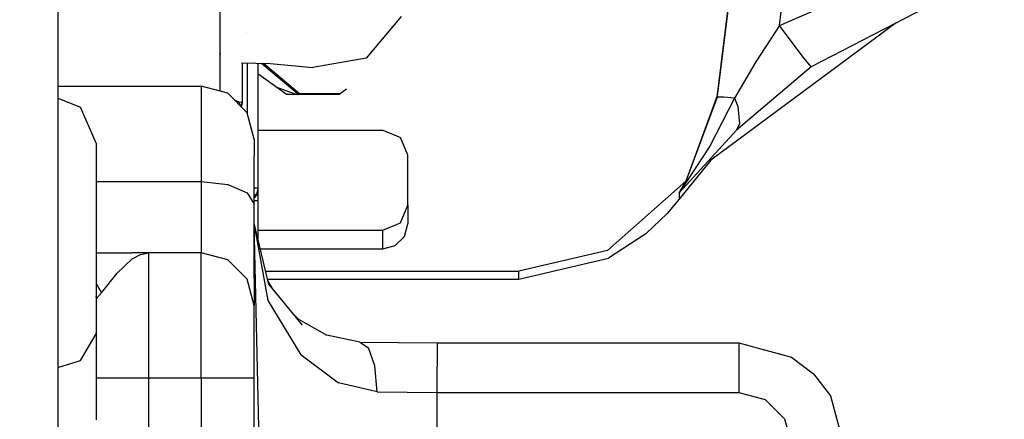
# Model space of a CAD drawing. Units: millimetres. Extents: x -1703 to 8358, y -1452 to 8459.
# Drawn here: x -395 to -277, y 1892 to 1940 of the extents above; entities that cross this region are included whole.
import ezdxf

# ---------------------------------------------------------------- set-up
doc = ezdxf.new("R2010")
doc.units = ezdxf.units.MM
doc.layers.add('1', color=7, linetype='CONTINUOUS', true_color=0xffffff)
doc.layers.add('HIDDEN_LINE', color=7, linetype='CONTINUOUS', true_color=0xffffff)
doc.styles.add('blockfont', font='simplex.shx')
doc.dimstyles.get("Standard").update_dxf_attribs({"dimtxt": 0.18, "dimasz": 0.18, "dimexe": 0.18, "dimexo": 0.0625, "dimgap": 0.09, "dimtad": 0, "dimtih": 1, "dimtoh": 1, "dimdec": 4, "dimzin": 0, "dimdsep": 46, "dimtxsty": 'Standard', "dimcen": 0.09, "dimadec": 0, "dimazin": 0, "dimtfac": 1, "dimtdec": 4, "dimtofl": 0, "dimtmove": 0, "dimatfit": 3, "dimfxl": 1, "dimtolj": 1, "dimtzin": 0, "dimarcsym": 0})

# ---------------------------------------------------------------- blocks, each defined once
blk = doc.blocks.new('DimnDraft3D1')
at = {"layer": 'HIDDEN_LINE', "color": 18, "linetype": 'CONTINUOUS'}
for p, q in [((96.875, 8458.834775), (3.125, 8458.834775)), ((3.125, 8458.834775), (3.125, 8433.834775)), ((96.875, 8433.834775), (96.875, 8458.834775)), ((-433.387488, 8251.654227), (-433.387488, 8360.916025)), ((433.387488, 8251.654227), (433.387488, 8360.916025)), ((-433.387488, 8357.741025), (-98.4625, 8357.741025)), ((433.387488, 8357.741025), (98.4625, 8357.741025)), ((3.125, 8281.647275), (3.125, 8256.647275)), ((96.875, 8256.647275), (96.875, 8281.647275)), ((3.125, 8256.647275), (96.875, 8256.647275))]:
    blk.add_line(p, q, dxfattribs=at)
for points in [[(-433.387488, 8357.741025), (-383.387537, 8371.138485), (-383.387439, 8344.343565), (-433.387488, 8357.741025)], [(433.387488, 8357.741025), (383.387537, 8344.343565), (383.387439, 8371.138485), (433.387488, 8357.741025)]]:
    blk.add_solid(points, dxfattribs=at)
at = {"layer": 'HIDDEN_LINE', "color": 18, "linetype": 'CONTINUOUS', "char_height": 50, "attachment_point": 8, "rotation": 90, "line_spacing_factor": 0.903614, "style": 'blockfont'}
for s, insert in [('\\W01.000;34.1 ', (-30.729167, 8357.741025)), ('\\W01.000;867 ', (91.145833, 8357.741025))]:
    blk.add_mtext(s, dxfattribs=dict(at, insert=insert))

msp = doc.modelspace()

# ---------------------------------------------------------------- linework, layer by layer
at = {"layer": '1', "color": 18, "linetype": 'CONTINUOUS'}
for p, q in [((-390.450001, 2311.485261, 1249.242559), (-390.450001, 1911.901126, 1249.242559)), ((-370.979995, 2092.405766, 1000), (-370.979995, 1931.402237, 1000)), ((-311.21248, 1930.690974, 755.591154), (-307.96805, 1957.205027, 756.343067)), ((-311.21248, 1930.690974, 755.591154), (-307.96805, 1957.205027, 756.343067)), ((-307.96805, 1957.205027, 756.343067), (-311.21248, 1930.827111, 757.898927)), ((-307.96805, 1957.205027, 756.343067), (-311.21248, 1930.827111, 757.898927)), ((-303.736389, 1939.277142, 749.500155), (-301.615715, 1956.607789, 749.991655)), ((-303.736389, 1939.277142, 749.500155), (-301.615715, 1956.607789, 749.991655)), ((-303.736389, 1939.277142, 749.500155), (-270.097166, 1953.993291, 749.917746)), ((-303.736389, 1939.277142, 749.500155), (-270.097166, 1953.993291, 749.917746)), ((-278.533041, 1945.404738, 743.801653), (-299.939305, 1934.315652, 743.406117)), ((-349.18943, 1940.358609, 846.808434), (-353.377521, 1935.370177, 846.973598)), ((-349.18943, 1940.358609, 846.808434), (-353.377521, 1935.370177, 846.973598)), ((-289.710595, 1939.61443, 740.768801), (-311.986923, 1923.127383, 741.548121)), ((-303.736389, 1939.277142, 749.500155), (-306.594312, 1934.922665, 749.808013)), ((-303.736389, 1939.277142, 749.500155), (-306.594312, 1934.922665, 749.808013)), ((-301.246583, 1935.957402, 747.846425), (-303.736389, 1939.277142, 749.500155)), ((-301.246583, 1935.957402, 747.846425), (-303.736389, 1939.277142, 749.500155)), ((-367.664009, 1938.448567, 858.002285), (-367.664009, 1938.448567, 858.002285)), ((-367.664009, 1938.448567, 858.002285), (-367.664009, 1938.448567, 858.002285)), ((-304.162532, 1938.627849, 737.00388), (-304.162532, 1938.627849, 737.00388)), ((-370.843709, 1935.835809, 870.973289), (-370.979995, 1935.832144, 871.109706)), ((-370.843709, 1935.835809, 870.973289), (-370.979995, 1935.832144, 871.109706)), ((-368.300021, 1935.520749, 863.354621), (-368.300021, 1935.520749, 863.354621)), ((-366.394013, 1935.625827, 856.825598), (-366.394013, 1935.625827, 856.825598)), ((-353.377521, 1935.370177, 846.973598), (-359.793991, 1934.239358, 847.01103)), ((-353.377521, 1935.370177, 846.973598), (-359.793991, 1934.239358, 847.01103)), ((-300.846547, 1935.435981, 747.155905), (-301.246583, 1935.957402, 747.846425)), ((-300.846547, 1935.435981, 747.155905), (-301.246583, 1935.957402, 747.846425)), ((-299.939305, 1934.315652, 743.406117), (-300.846547, 1935.435981, 747.155905)), ((-299.939305, 1934.315652, 743.406117), (-300.846547, 1935.435981, 747.155905)), ((-368.353988, 1934.789509, 863.630775), (-364.908934, 1934.719056, 861.503422)), ((-368.300021, 1934.788405, 863.378868), (-368.300021, 1930.044144, 863.535941)), ((-367.664009, 1928.685591, 858.327399), (-367.664009, 1934.775398, 858.124604)), ((-367.664009, 1928.685591, 858.327399), (-367.664009, 1934.775398, 858.124604)), ((-366.394013, 1934.749426, 856.854783), (-366.394013, 1919.721097, 857.355237)), ((-365.924087, 1934.739816, 739.06897), (-361.48867, 1931.019992, 739.192121)), ((-365.924087, 1934.739816, 739.06897), (-361.48867, 1931.019992, 739.192121)), ((-361.397743, 1931.099385, 739.189506), (-365.733831, 1934.735925, 739.069113)), ((-361.397743, 1931.099385, 739.189506), (-365.733831, 1934.735925, 739.069113)), ((-364.908934, 1934.719056, 861.503422), (-359.793991, 1934.239358, 847.01103)), ((-306.594312, 1934.922665, 749.808013), (-309.155047, 1930.571049, 750.938237)), ((-306.594312, 1934.922665, 749.808013), (-309.155047, 1930.571049, 750.938237)), ((-299.939305, 1934.315652, 743.406117), (-308.900356, 1926.736563, 746.504426)), ((-299.939305, 1934.315652, 743.406117), (-308.900356, 1926.736563, 746.504426)), ((-362.978429, 1931.019992, 757.887185), (-366.394013, 1933.497287, 757.741063)), ((-390.450001, 1931.997031, 1080.61111), (-373.19997, 1931.997031, 1080.61111)), ((-390.450001, 1931.997031, 1080.61111), (-373.19997, 1931.997031, 1080.61111)), ((-373.866203, 1931.997031, 1041.971936), (-373.19997, 1932.00013, 1042.01293)), ((-373.866203, 1931.997031, 1041.971936), (-373.19997, 1932.00013, 1042.01293)), ((-373.19997, 1932.00013, 1042.01293), (-373.19997, 1931.997031, 1042.023112)), ((-373.19997, 1932.00013, 1042.01293), (-373.19997, 1931.997031, 1042.023112)), ((-373.19997, 1932.00013, 1042.01293), (-373.178783, 1931.991354, 1042.012924)), ((-373.19997, 1932.00013, 1042.01293), (-373.19997, 1931.997031, 1042.023112)), ((-373.19997, 1932.00013, 1042.01293), (-373.19997, 1931.997031, 1042.023112)), ((-373.19997, 1932.00013, 1042.01293), (-373.178783, 1931.991354, 1042.012924)), ((-370.024949, 1931.146353, 1080.62613), (-373.19997, 1931.997031, 1080.61111)), ((-373.19997, 1931.997031, 1080.61111), (-373.19997, 1928.996295, 1091.504097)), ((-373.19997, 1931.997031, 1080.61111), (-373.19997, 1928.996295, 1091.504097)), ((-370.024949, 1931.146353, 1080.62613), (-373.19997, 1931.997031, 1080.61111)), ((-373.19997, 1931.997031, 1080.61111), (-373.19997, 1928.996295, 1091.504097)), ((-373.19997, 1931.997031, 1080.61111), (-373.19997, 1928.996295, 1091.504097)), ((-364.232429, 1931.929508, 719.637218), (-361.73197, 1931.019992, 719.667331)), ((-364.232429, 1931.929508, 719.637218), (-361.73197, 1931.019992, 719.667331)), ((-362.853034, 1932.164235, 718.866991), (-362.853034, 1932.164235, 718.866991)), ((-390.450001, 1930.57858, 1165.097387), (-387.709826, 1929.484576, 1164.795041)), ((-390.450001, 1930.57858, 1165.097387), (-387.709826, 1929.484576, 1164.795041)), ((-367.700696, 1928.822488, 1080.6669), (-370.024949, 1931.146353, 1080.62613)), ((-367.700696, 1928.822488, 1080.6669), (-370.024949, 1931.146353, 1080.62613)), ((-356.621951, 1931.019992, 757.887244), (-362.978429, 1931.019992, 757.887185)), ((-356.512487, 1931.099385, 739.189506), (-361.397743, 1931.099385, 739.189506)), ((-356.512487, 1931.099385, 739.189506), (-361.397743, 1931.099385, 739.189506)), ((-359.848523, 1931.071228, 718.903173), (-359.848523, 1931.071228, 718.903173)), ((-355.748755, 1931.653313, 757.849898), (-356.621951, 1931.019992, 757.887244)), ((-311.21248, 1930.827111, 757.898927), (-314.970374, 1920.598954, 758.502245)), ((-311.21248, 1930.827111, 757.898927), (-314.970374, 1920.598954, 758.502245)), ((-311.21248, 1930.690974, 755.591154), (-314.970374, 1920.598954, 758.502245)), ((-309.155047, 1930.571049, 750.938237), (-312.117815, 1924.817532, 752.862751)), ((-309.155047, 1930.571049, 750.938237), (-312.117815, 1924.817532, 752.862751)), ((-311.21248, 1930.690974, 755.591154), (-311.21248, 1930.827111, 757.898927)), ((-311.21248, 1930.690974, 755.591154), (-311.21248, 1930.827111, 757.898927)), ((-310.420811, 1930.680007, 752.563059), (-311.21248, 1930.690974, 755.591154)), ((-310.420811, 1930.680007, 752.563059), (-311.21248, 1930.690974, 755.591154)), ((-309.155047, 1930.571049, 750.938237), (-310.420811, 1930.680007, 752.563059)), ((-309.155047, 1930.571049, 750.938237), (-310.420811, 1930.680007, 752.563059)), ((-309.155047, 1930.571049, 750.938237), (-308.735043, 1929.571837, 750.236869)), ((-309.155047, 1930.571049, 750.938237), (-308.735043, 1929.571837, 750.236869)), ((-385.849953, 1925.156802, 1163.598895), (-387.709826, 1929.484576, 1164.795041)), ((-385.849953, 1925.156802, 1163.598895), (-387.709826, 1929.484576, 1164.795041)), ((-369.237094, 1930.358629, 1042.011878), (-368.709832, 1930.140227, 1042.011738)), ((-369.237094, 1930.358629, 1042.011878), (-368.709832, 1930.140227, 1042.011738)), ((-368.491524, 1929.613184, 1042.011402), (-368.709832, 1930.140227, 1042.011738)), ((-368.491524, 1929.613184, 1042.011402), (-368.709832, 1930.140227, 1042.011738)), ((-368.300021, 1930.044144, 863.535941), (-368.692833, 1930.099188, 865.199047)), ((-368.300021, 1930.044144, 863.535941), (-368.692833, 1930.099188, 865.199047)), ((-368.300021, 1930.044144, 863.535941), (-368.482398, 1929.604059, 863.550514)), ((-368.300021, 1930.044144, 863.535941), (-368.482398, 1929.604059, 863.550514)), ((-368.300021, 1929.975241, 861.457109), (-368.417048, 1929.53872, 861.471549)), ((-368.300021, 1929.975241, 861.457109), (-368.300021, 1930.044144, 863.535941)), ((-340.488017, 1930.489553, 718.226125), (-340.488017, 1930.489553, 718.226125)), ((-308.735043, 1929.571837, 750.236869), (-308.530718, 1927.49998, 747.927129)), ((-308.735043, 1929.571837, 750.236869), (-308.530718, 1927.49998, 747.927129)), ((-373.19997, 1928.996295, 1091.504097), (-373.19997, 1920.571536, 1099.03264)), ((-373.19997, 1928.996295, 1091.504097), (-373.19997, 1920.571536, 1099.03264)), ((-373.19997, 1928.996295, 1091.504097), (-373.19997, 1920.571536, 1099.03264)), ((-373.19997, 1928.996295, 1091.504097), (-373.19997, 1920.571536, 1099.03264)), ((-366.849959, 1925.647944, 1080.72269), (-367.700696, 1928.822488, 1080.6669)), ((-366.849959, 1925.647944, 1080.72269), (-367.700696, 1928.822488, 1080.6669)), ((-308.530718, 1927.49998, 747.927129), (-308.900356, 1926.736563, 746.504426)), ((-308.530718, 1927.49998, 747.927129), (-308.900356, 1926.736563, 746.504426)), ((-366.394013, 1926.728696, 792.701006), (-351.40416, 1926.728696, 792.701006)), ((-351.40416, 1926.728696, 792.701006), (-349.283487, 1925.8506, 792.729735)), ((-348.404169, 1923.728436, 792.799234), (-349.283487, 1925.8506, 792.729735)), ((-346.263365, 1926.832938, 719.80593), (-346.263365, 1926.832938, 719.80593)), ((-346.263365, 1926.832938, 719.80593), (-346.263365, 1926.832938, 719.80593)), ((-308.900356, 1926.736563, 746.504426), (-315.799177, 1919.207066, 754.999757)), ((-308.900356, 1926.736563, 746.504426), (-315.799177, 1919.207066, 754.999757)), ((-385.849953, 1925.156802, 1163.598895), (-385.849953, 1919.733971, 1171.210051)), ((-385.849953, 1925.156802, 1163.598895), (-385.849953, 1919.733971, 1171.210051)), ((-366.849959, 1925.65009, 1042.008877), (-366.851588, 1925.654023, 1042.008879)), ((-366.849959, 1925.65009, 1042.008877), (-366.851588, 1925.654023, 1042.008879)), ((-366.849959, 1925.647944, 1042.015926), (-366.849959, 1925.65009, 1042.008877)), ((-366.849959, 1925.647944, 1042.015926), (-366.849959, 1925.65009, 1042.008877)), ((-366.849959, 1925.647944, 1080.72269), (-366.849959, 1923.599929, 1088.157058)), ((-366.849959, 1925.647944, 1080.72269), (-366.849959, 1923.599929, 1088.157058)), ((-312.117815, 1924.817532, 752.862751), (-315.799177, 1919.207066, 754.999757)), ((-312.117815, 1924.817532, 752.862751), (-315.799177, 1919.207066, 754.999757)), ((-366.849959, 1917.849988, 1093.295336), (-366.849959, 1923.599929, 1088.157058)), ((-366.849959, 1917.849988, 1093.295336), (-366.849959, 1923.599929, 1088.157058)), ((-348.404169, 1917.728156, 792.995751), (-348.404169, 1923.728436, 792.799234)), ((-311.986923, 1923.127383, 741.548121), (-315.799296, 1918.434113, 741.901338)), ((-385.849953, 1920.571536, 1099.03264), (-373.19997, 1920.571536, 1099.03264)), ((-385.849953, 1920.571536, 1099.03264), (-373.19997, 1920.571536, 1099.03264)), ((-385.849953, 1920.571536, 1099.03264), (-373.19997, 1920.571536, 1099.03264)), ((-385.849953, 1920.571536, 1099.03264), (-373.19997, 1920.571536, 1099.03264)), ((-373.19997, 1920.571536, 1099.03264), (-373.19997, 1914.322823, 1104.567409)), ((-373.19997, 1920.571536, 1099.03264), (-373.19997, 1914.322823, 1104.567409)), ((-373.19997, 1920.571536, 1099.03264), (-370.024949, 1920.206755, 1098.263979)), ((-373.19997, 1920.571536, 1099.03264), (-370.024949, 1920.206755, 1098.263979)), ((-373.19997, 1920.571536, 1099.03264), (-373.19997, 1914.322823, 1104.567409)), ((-373.19997, 1920.571536, 1099.03264), (-373.19997, 1914.322823, 1104.567409)), ((-373.19997, 1920.571536, 1099.03264), (-370.024949, 1920.206755, 1098.263979)), ((-373.19997, 1920.571536, 1099.03264), (-370.024949, 1920.206755, 1098.263979)), ((-370.024949, 1920.206755, 1098.263979), (-367.700696, 1919.210643, 1096.163988)), ((-370.024949, 1920.206755, 1098.263979), (-367.700696, 1919.210643, 1096.163988)), ((-370.024949, 1920.206755, 1098.263979), (-367.700696, 1919.210643, 1096.163988)), ((-370.024949, 1920.206755, 1098.263979), (-367.700696, 1919.210643, 1096.163988)), ((-314.970374, 1920.598954, 758.502245), (-324.406147, 1912.265509, 758.993685)), ((-314.970374, 1920.598954, 758.502245), (-324.406147, 1912.265509, 758.993685)), ((-315.799177, 1919.207066, 754.999757), (-314.970374, 1920.598954, 758.502245)), ((-315.191619, 1920.728235, 755.078094), (-315.191619, 1920.728235, 755.078094)), ((-385.849953, 1919.733971, 1171.210051), (-385.849953, 1910.686225, 1173.549175)), ((-385.849953, 1919.733971, 1171.210051), (-385.849953, 1910.686225, 1173.549175)), ((-367.700696, 1919.210643, 1096.163988), (-366.849959, 1917.849988, 1093.295336)), ((-367.700696, 1919.210643, 1096.163988), (-366.849959, 1917.849988, 1093.295336)), ((-367.700696, 1919.210643, 1096.163988), (-366.849959, 1917.849988, 1093.295336)), ((-367.700696, 1919.210643, 1096.163988), (-366.849959, 1917.849988, 1093.295336)), ((-366.564155, 1919.742316, 857.989907), (-366.849959, 1919.751844, 858.275528)), ((-366.564155, 1919.742316, 857.989907), (-366.849959, 1919.751844, 858.275528)), ((-366.564155, 1919.086426, 857.376397), (-366.849959, 1918.800879, 857.385888)), ((-366.564155, 1919.086426, 857.376397), (-366.849959, 1918.800879, 857.385888)), ((-366.564155, 1918.898076, 851.715326), (-366.849959, 1918.612381, 851.724818)), ((-366.394013, 1919.721097, 857.355237), (-366.564155, 1919.742316, 857.989907)), ((-366.394013, 1919.721097, 857.355237), (-366.564155, 1919.742316, 857.989907)), ((-366.394013, 1919.721097, 857.355237), (-366.564155, 1919.086426, 857.376397)), ((-366.394013, 1919.721097, 857.355237), (-366.564155, 1919.086426, 857.376397)), ((-366.394013, 1919.532508, 851.694167), (-366.564155, 1918.898076, 851.715326)), ((-366.394013, 1919.721097, 857.355237), (-366.394013, 1919.532508, 851.694167)), ((-366.394013, 1919.721097, 850.41719), (-366.394013, 1918.220967, 850.467145)), ((-315.799177, 1919.207066, 754.999757), (-315.799296, 1918.434113, 741.901338)), ((-315.799177, 1919.207066, 754.999757), (-315.799296, 1918.434113, 741.901338)), ((-366.394013, 1918.220967, 850.467145), (-366.849959, 1918.220967, 850.467145)), ((-366.394013, 1918.220967, 850.467145), (-366.849959, 1918.220967, 850.467145)), ((-366.849959, 1908.956021, 1101.173162), (-366.849959, 1917.849988, 1093.295336)), ((-366.849959, 1908.956021, 1101.173162), (-366.849959, 1917.849988, 1093.295336)), ((-366.394013, 1918.220967, 850.467145), (-366.394013, 1913.663618, 850.435409)), ((-349.283487, 1915.605992, 793.06525), (-348.404169, 1917.728156, 792.995751)), ((-349.283487, 1915.605992, 793.06525), (-348.404169, 1917.728156, 792.995751)), ((-348.404169, 1917.728156, 792.995751), (-348.404169, 1915.457219, 759.476542)), ((-315.799296, 1918.434113, 741.901338), (-317.214519, 1916.716546, 742.046952)), ((-317.214519, 1916.716546, 742.046952), (-319.793671, 1914.261073, 742.247283)), ((-366.849491, 1915.562639, 1061.934781), (-366.849959, 1915.582865, 1061.935902)), ((-366.849491, 1915.562639, 1061.934781), (-366.849959, 1915.582865, 1061.935902)), ((-365.177423, 1843.255252, 1057.929993), (-366.849959, 1915.560454, 1061.917067)), ((-365.177423, 1906.283826, 1054.075003), (-366.849959, 1915.560454, 1061.917067)), ((-365.177423, 1906.283826, 1054.075003), (-366.849959, 1915.560454, 1061.917067)), ((-365.177423, 1843.255252, 1057.929993), (-366.849959, 1915.560454, 1061.917067)), ((-365.177423, 1906.283826, 1054.075003), (-366.849959, 1915.560454, 1061.917067)), ((-365.177423, 1906.283826, 1054.075003), (-366.849959, 1915.560454, 1061.917067)), ((-365.087718, 1908.210009, 1052.381873), (-366.849556, 1915.565448, 1061.908571)), ((-365.087718, 1908.210009, 1052.381873), (-366.849556, 1915.565448, 1061.908571)), ((-365.177423, 1843.255252, 1057.929993), (-366.84938, 1915.557851, 1061.934516)), ((-365.177423, 1843.255252, 1057.929993), (-366.84938, 1915.557851, 1061.934516)), ((-351.40416, 1914.727896, 793.093979), (-349.283487, 1915.605992, 793.06525)), ((-351.40416, 1914.727896, 793.093979), (-349.283487, 1915.605992, 793.06525)), ((-348.806083, 1913.960665, 759.57793), (-348.404169, 1915.457219, 759.476542)), ((-373.19997, 1914.322823, 1104.567409), (-373.19997, 1911.999911, 1112.585306)), ((-373.19997, 1914.322823, 1104.567409), (-373.19997, 1911.999911, 1112.585306)), ((-373.19997, 1914.322823, 1104.567409), (-373.19997, 1911.999911, 1112.585306)), ((-373.19997, 1914.322823, 1104.567409), (-373.19997, 1911.999911, 1112.585306)), ((-366.394013, 1914.727896, 793.093979), (-351.40416, 1914.727896, 793.093979)), ((-366.394013, 1914.727896, 793.093979), (-351.40416, 1914.727896, 793.093979)), ((-351.40416, 1912.464112, 759.679317), (-351.40416, 1914.727896, 793.093979)), ((-351.40416, 1912.464112, 759.679317), (-351.40416, 1914.727896, 793.093979)), ((-319.793671, 1914.261073, 742.247283), (-324.274153, 1911.356896, 742.474794)), ((-351.40416, 1912.464112, 759.679317), (-349.90415, 1912.865132, 759.652138)), ((-349.90415, 1912.865132, 759.652138), (-348.806083, 1913.960665, 759.57793)), ((-390.450001, 1911.90058, 1249.242559), (-390.450001, 1764.023036, 1249.242559)), ((-385.849953, 1911.999911, 1121.028483), (-383.509636, 1911.999911, 1118.638277)), ((-385.849953, 1911.999911, 1121.028483), (-383.509636, 1911.999911, 1118.638277)), ((-383.509636, 1911.999911, 1118.638277), (-381.533891, 1911.999911, 1116.915584)), ((-383.509636, 1911.999911, 1118.638277), (-381.533891, 1911.999911, 1116.915584)), ((-379.512995, 1911.999911, 1115.243196), (-381.533891, 1911.999911, 1116.915584)), ((-379.512995, 1911.999911, 1115.243196), (-381.533891, 1911.999911, 1116.915584)), ((-381.504804, 1911.254376, 1120.850563), (-380.516917, 1911.801547, 1118.118882)), ((-381.504804, 1911.254376, 1120.850563), (-380.516917, 1911.801547, 1118.118882)), ((-381.504804, 1911.254376, 1120.850563), (-380.516917, 1911.801547, 1118.118882)), ((-381.504804, 1911.254376, 1120.850563), (-380.516917, 1911.801547, 1118.118882)), ((-380.516917, 1911.801547, 1118.118882), (-379.508644, 1911.999911, 1115.248442)), ((-380.516917, 1911.801547, 1118.118882), (-379.508644, 1911.999911, 1115.248442)), ((-380.516917, 1911.801547, 1118.118882), (-379.508644, 1911.999911, 1115.248442)), ((-380.516917, 1911.801547, 1118.118882), (-379.508644, 1911.999911, 1115.248442)), ((-379.512995, 1911.999911, 1112.585306), (-379.508644, 1911.999911, 1112.585306)), ((-379.508644, 1911.999911, 1115.248442), (-379.512995, 1911.999911, 1115.243196)), ((-379.512995, 1911.999911, 1112.585306), (-379.508644, 1911.999911, 1112.585306)), ((-379.508644, 1911.999911, 1115.248442), (-379.512995, 1911.999911, 1115.243196)), ((-379.499972, 1911.999911, 1115.223646), (-379.508644, 1911.999911, 1115.248442)), ((-379.499972, 1911.999911, 1115.223646), (-379.508644, 1911.999911, 1115.248442)), ((-373.19997, 1911.999911, 1115.223646), (-379.499972, 1911.999911, 1115.223646)), ((-379.499972, 1910.037249, 1122.641802), (-379.499972, 1911.999911, 1115.223646)), ((-379.499972, 1910.037249, 1122.641802), (-379.499972, 1911.999911, 1115.223646)), ((-373.19997, 1911.999911, 1115.223646), (-379.499972, 1911.999911, 1115.223646)), ((-379.499972, 1910.037249, 1122.641802), (-379.499972, 1911.999911, 1115.223646)), ((-379.499972, 1910.037249, 1122.641802), (-379.499972, 1911.999911, 1115.223646)), ((-373.19997, 1909.990519, 1122.723579), (-373.19997, 1911.999911, 1115.223646)), ((-373.19997, 1909.990519, 1122.723579), (-373.19997, 1911.999911, 1115.223646)), ((-370.024949, 1911.149234, 1115.223646), (-373.19997, 1911.999911, 1115.223646)), ((-373.19997, 1909.990519, 1122.723579), (-373.19997, 1911.999911, 1115.223646)), ((-373.19997, 1909.990519, 1122.723579), (-373.19997, 1911.999911, 1115.223646)), ((-370.024949, 1911.149234, 1115.223646), (-373.19997, 1911.999911, 1115.223646)), ((-366.106697, 1912.464112, 759.679317), (-351.40416, 1912.464112, 759.679317)), ((-324.406147, 1912.265509, 758.993685), (-335.033596, 1909.788579, 759.139717)), ((-324.406147, 1912.265509, 758.993685), (-335.033596, 1909.788579, 759.139717)), ((-385.849953, 1910.686225, 1173.549175), (-385.849953, 1902.254075, 1169.519782)), ((-385.849953, 1910.686225, 1173.549175), (-385.849953, 1902.254075, 1169.519782)), ((-383.319467, 1909.566373, 1125.569224), (-381.504804, 1911.254376, 1120.850563)), ((-383.319467, 1909.566373, 1125.569224), (-381.504804, 1911.254376, 1120.850563)), ((-383.319467, 1909.566373, 1125.569224), (-381.504804, 1911.254376, 1120.850563)), ((-383.319467, 1909.566373, 1125.569224), (-381.504804, 1911.254376, 1120.850563)), ((-367.700696, 1908.825129, 1115.223646), (-370.024949, 1911.149234, 1115.223646)), ((-367.700696, 1908.825129, 1115.223646), (-370.024949, 1911.149234, 1115.223646)), ((-335.033476, 1908.816785, 742.666364), (-324.274153, 1911.356896, 742.474794)), ((-385.189831, 1907.202214, 1130.693197), (-383.319467, 1909.566373, 1125.569224)), ((-385.189831, 1907.202214, 1130.693197), (-383.319467, 1909.566373, 1125.569224)), ((-385.189831, 1907.202214, 1130.693197), (-383.319467, 1909.566373, 1125.569224)), ((-385.189831, 1907.202214, 1130.693197), (-383.319467, 1909.566373, 1125.569224)), ((-379.499972, 1904.540747, 1128.190398), (-379.499972, 1910.037249, 1122.641802)), ((-379.499972, 1904.540747, 1128.190398), (-379.499972, 1910.037249, 1122.641802)), ((-379.499972, 1904.540747, 1128.190398), (-379.499972, 1910.037249, 1122.641802)), ((-379.499972, 1904.540747, 1128.190398), (-379.499972, 1910.037249, 1122.641802)), ((-373.19997, 1904.499978, 1128.214002), (-373.19997, 1909.990519, 1122.723579)), ((-373.19997, 1904.499978, 1128.214002), (-373.19997, 1909.990519, 1122.723579)), ((-373.19997, 1904.499978, 1128.214002), (-373.19997, 1909.990519, 1122.723579)), ((-373.19997, 1904.499978, 1128.214002), (-373.19997, 1909.990519, 1122.723579)), ((-365.46583, 1909.788579, 759.139487), (-335.033596, 1909.788579, 759.139717)), ((-365.46583, 1909.788579, 759.139487), (-335.033596, 1909.788579, 759.139717)), ((-335.033476, 1908.816785, 742.666364), (-335.033596, 1909.788579, 759.139717)), ((-335.033476, 1908.816785, 742.666364), (-335.033596, 1909.788579, 759.139717)), ((-385.849953, 1908.297588, 1130.420166), (-385.189831, 1907.202214, 1130.693197)), ((-385.849953, 1908.297588, 1130.420166), (-385.189831, 1907.202214, 1130.693197)), ((-385.849953, 1908.297588, 1130.420166), (-385.189831, 1907.202214, 1130.693197)), ((-385.849953, 1908.297588, 1130.420166), (-385.189831, 1907.202214, 1130.693197)), ((-366.849959, 1905.650109, 1115.223646), (-367.700696, 1908.825129, 1115.223646)), ((-366.849959, 1905.650109, 1115.223646), (-367.700696, 1908.825129, 1115.223646)), ((-366.849959, 1908.956021, 1101.173162), (-366.849959, 1905.650109, 1112.585306)), ((-366.849959, 1908.956021, 1101.173162), (-366.849959, 1905.650109, 1112.585306)), ((-365.233058, 1908.816785, 742.666141), (-335.033476, 1908.816785, 742.666364)), ((-364.60828, 1907.623848, 1049.085304), (-365.201645, 1908.685639, 1050.844804)), ((-364.60828, 1907.623848, 1049.085304), (-365.201645, 1908.685639, 1050.844804)), ((-365.087718, 1908.210009, 1052.381873), (-361.086518, 1903.318137, 1045.395255)), ((-365.087718, 1908.210009, 1052.381873), (-361.086518, 1903.318137, 1045.395255)), ((-385.771036, 1906.494111, 1133.225441), (-385.189831, 1907.202214, 1130.693197)), ((-385.771036, 1906.494111, 1133.225441), (-385.189831, 1907.202214, 1130.693197)), ((-385.771036, 1906.494111, 1133.225441), (-385.189831, 1907.202214, 1130.693197)), ((-385.771036, 1906.494111, 1133.225441), (-385.189831, 1907.202214, 1130.693197)), ((-385.849953, 1906.75414, 1133.244202), (-385.771036, 1906.494111, 1133.225441)), ((-385.849953, 1906.75414, 1133.244202), (-385.771036, 1906.494111, 1133.225441)), ((-385.771036, 1906.494111, 1133.225441), (-385.849953, 1906.745236, 1133.165276)), ((-385.771036, 1906.494111, 1133.225441), (-385.849953, 1906.745236, 1133.165276)), ((-385.849953, 1906.510085, 1134.338498), (-385.771036, 1906.494111, 1133.225441)), ((-385.849953, 1906.510085, 1134.338498), (-385.771036, 1906.494111, 1133.225441)), ((-385.849953, 1906.510085, 1134.338498), (-385.771036, 1906.494111, 1133.225441)), ((-385.849953, 1906.510085, 1134.338498), (-385.771036, 1906.494111, 1133.225441)), ((-361.20382, 1899.736851, 1048.161864), (-365.177423, 1906.283826, 1054.075003)), ((-361.20382, 1899.736851, 1048.161864), (-365.177423, 1906.283826, 1054.075003)), ((-361.20382, 1899.736851, 1048.161864), (-365.177423, 1906.283826, 1054.075003)), ((-361.20382, 1899.736851, 1048.161864), (-365.177423, 1906.283826, 1054.075003)), ((-366.849959, 1904.491156, 1119.548559), (-366.849959, 1905.650109, 1115.223646)), ((-366.849959, 1904.491156, 1119.548559), (-366.849959, 1905.650109, 1115.223646)), ((-361.508816, 1904.04579, 1042.854309), (-362.280924, 1904.778419, 1044.735679)), ((-361.508816, 1904.04579, 1042.854309), (-362.280924, 1904.778419, 1044.735679)), ((-379.499972, 1897.000045, 1130.223632), (-379.499972, 1904.540747, 1128.190398)), ((-379.499972, 1897.000045, 1130.223632), (-379.499972, 1904.540747, 1128.190398)), ((-379.499972, 1897.000045, 1130.223632), (-379.499972, 1904.540747, 1128.190398)), ((-379.499972, 1897.000045, 1130.223632), (-379.499972, 1904.540747, 1128.190398)), ((-373.19997, 1897.000045, 1130.223632), (-373.19997, 1904.499978, 1128.214002)), ((-373.19997, 1897.000045, 1130.223632), (-373.19997, 1904.499978, 1128.214002)), ((-373.19997, 1897.000045, 1130.223632), (-373.19997, 1904.499978, 1128.214002)), ((-373.19997, 1897.000045, 1130.223632), (-373.19997, 1904.499978, 1128.214002)), ((-366.849959, 1901.324958, 1122.714758), (-366.849959, 1904.491156, 1119.548559)), ((-366.849959, 1901.324958, 1122.714758), (-366.849959, 1904.491156, 1119.548559)), ((-361.508816, 1904.04579, 1042.854309), (-361.681854, 1904.045996, 1042.855757)), ((-361.508816, 1904.04579, 1042.854309), (-361.681854, 1904.045996, 1042.855757)), ((-361.508816, 1904.04579, 1042.854309), (-358.136594, 1902.089566, 1038.836718)), ((-361.508816, 1904.04579, 1042.854309), (-358.136594, 1902.089566, 1038.836718)), ((-387.709826, 1899.048299, 1172.663569), (-385.849953, 1902.254075, 1169.519782)), ((-387.709826, 1899.048299, 1172.663569), (-385.849953, 1902.254075, 1169.519782)), ((-387.709826, 1899.048299, 1172.663569), (-385.849953, 1902.254075, 1169.519782)), ((-387.709826, 1899.048299, 1172.663569), (-385.849953, 1902.254075, 1169.519782)), ((-385.849953, 1902.254075, 1169.519782), (-385.849953, 1891.953439, 1159.015775)), ((-385.849953, 1902.254075, 1169.519782), (-385.849953, 1891.953439, 1159.015775)), ((-366.849959, 1897.000045, 1123.873591), (-366.849959, 1901.324958, 1122.714758)), ((-366.849959, 1897.000045, 1123.873591), (-366.849959, 1901.324958, 1122.714758)), ((-354.149967, 1901.271552, 1035.979986), (-358.136594, 1902.089566, 1038.836718)), ((-354.149967, 1901.271552, 1035.979986), (-358.136594, 1902.089566, 1038.836718)), ((-354.149967, 1901.271552, 1035.979986), (-353.108436, 1900.605649, 1039.025664)), ((-354.149967, 1901.271552, 1035.979986), (-344.849974, 1901.175946, 1034.414053)), ((-354.149967, 1901.271552, 1035.979986), (-353.108436, 1900.605649, 1039.025664)), ((-354.149967, 1901.271552, 1035.979986), (-353.108436, 1900.605649, 1039.025664)), ((-354.149967, 1901.271552, 1035.979986), (-344.849974, 1901.175946, 1034.414053)), ((-354.149967, 1901.271552, 1035.979986), (-353.108436, 1900.605649, 1039.025664)), ((-344.849974, 1901.175946, 1034.414053), (-344.849974, 1900.520533, 1037.635088)), ((-344.849974, 1901.175946, 1034.414053), (-344.849974, 1900.520533, 1037.635088)), ((-344.849974, 1901.175946, 1034.414053), (-308.621585, 1901.175946, 1034.414053)), ((-344.849974, 1901.175946, 1034.414053), (-344.849974, 1900.520533, 1037.635088)), ((-344.849974, 1901.175946, 1034.414053), (-344.849974, 1900.520533, 1037.635088)), ((-344.849974, 1901.175946, 1034.414053), (-308.621585, 1901.175946, 1034.414053)), ((-308.621585, 1901.175946, 1034.414053), (-308.621585, 1899.593562, 1039.009333)), ((-308.621585, 1901.175946, 1034.414053), (-302.271575, 1899.477452, 1034.518003)), ((-308.621585, 1901.175946, 1034.414053), (-308.621585, 1899.593562, 1039.009333)), ((-308.621585, 1901.175946, 1034.414053), (-308.621585, 1899.593562, 1039.009333)), ((-308.621585, 1901.175946, 1034.414053), (-302.271575, 1899.477452, 1034.518003)), ((-308.621585, 1901.175946, 1034.414053), (-308.621585, 1899.593562, 1039.009333)), ((-352.345973, 1898.419827, 1041.359067), (-353.108436, 1900.605649, 1039.025664)), ((-352.345973, 1898.419827, 1041.359067), (-353.108436, 1900.605649, 1039.025664)), ((-352.345973, 1898.419827, 1041.359067), (-353.108436, 1900.605649, 1039.025664)), ((-352.345973, 1898.419827, 1041.359067), (-353.108436, 1900.605649, 1039.025664)), ((-344.849974, 1900.520533, 1037.635088), (-344.849974, 1899.593562, 1039.009333)), ((-344.849974, 1900.520533, 1037.635088), (-344.849974, 1899.593562, 1039.009333)), ((-344.849974, 1900.520533, 1037.635088), (-344.849974, 1899.593562, 1039.009333)), ((-344.849974, 1900.520533, 1037.635088), (-344.849974, 1899.593562, 1039.009333)), ((-390.450001, 1898.237872, 1173.458283), (-387.709826, 1899.048299, 1172.663569)), ((-390.450001, 1898.237872, 1173.458283), (-387.709826, 1899.048299, 1172.663569)), ((-390.450001, 1898.237872, 1173.458283), (-387.709826, 1899.048299, 1172.663569)), ((-390.450001, 1898.237872, 1173.458283), (-387.709826, 1899.048299, 1172.663569)), ((-361.20382, 1899.736851, 1048.161864), (-356.707424, 1896.398276, 1044.543624)), ((-361.20382, 1899.736851, 1048.161864), (-356.707424, 1896.398276, 1044.543624)), ((-361.20382, 1899.736851, 1048.161864), (-356.707424, 1896.398276, 1044.543624)), ((-361.20382, 1899.736851, 1048.161864), (-356.707424, 1896.398276, 1044.543624)), ((-344.849974, 1899.593562, 1039.009333), (-344.849974, 1898.34258, 1040.096879)), ((-344.849974, 1899.593562, 1039.009333), (-344.849974, 1898.34258, 1040.096879)), ((-344.849974, 1899.593562, 1039.009333), (-344.849974, 1898.34258, 1040.096879)), ((-344.849974, 1899.593562, 1039.009333), (-344.849974, 1898.34258, 1040.096879)), ((-308.621585, 1899.593562, 1039.009333), (-308.621585, 1895.225257, 1041.139841)), ((-308.621585, 1899.593562, 1039.009333), (-308.621585, 1895.225257, 1041.139841)), ((-308.621585, 1899.593562, 1039.009333), (-308.621585, 1895.225257, 1041.139841)), ((-308.621585, 1899.593562, 1039.009333), (-308.621585, 1895.225257, 1041.139841)), ((-302.271575, 1899.477452, 1034.518003), (-299.641311, 1897.463053, 1034.641147)), ((-302.271575, 1899.477452, 1034.518003), (-299.641311, 1897.463053, 1034.641147)), ((-352.066904, 1895.299643, 1042.355061), (-352.345973, 1898.419827, 1041.359067)), ((-352.066904, 1895.299643, 1042.355061), (-352.345973, 1898.419827, 1041.359067)), ((-352.066904, 1895.299643, 1042.355061), (-352.345973, 1898.419827, 1041.359067)), ((-352.066904, 1895.299643, 1042.355061), (-352.345973, 1898.419827, 1041.359067)), ((-344.849974, 1895.225257, 1041.13996), (-344.849974, 1898.34258, 1040.096879)), ((-344.849974, 1895.225257, 1041.13996), (-344.849974, 1898.34258, 1040.096879)), ((-344.849974, 1895.225257, 1041.13996), (-344.849974, 1898.34258, 1040.096879)), ((-344.849974, 1895.225257, 1041.13996), (-344.849974, 1898.34258, 1040.096879)), ((-299.641311, 1897.463053, 1034.641147), (-297.623068, 1894.837826, 1034.801722)), ((-299.641311, 1897.463053, 1034.641147), (-297.623068, 1894.837826, 1034.801722)), ((-385.849953, 1897.000045, 1136.573672), (-384.999216, 1897.000045, 1133.398652)), ((-385.849953, 1897.000045, 1136.573672), (-384.999216, 1897.000045, 1133.398652)), ((-385.849953, 1897.000045, 1136.573672), (-384.999216, 1897.000045, 1133.398652)), ((-385.849953, 1897.000045, 1136.573672), (-384.999216, 1897.000045, 1133.398652)), ((-384.999216, 1897.000045, 1133.398652), (-382.674962, 1897.000045, 1131.074309)), ((-384.999216, 1897.000045, 1133.398652), (-382.674962, 1897.000045, 1131.074309)), ((-384.999216, 1897.000045, 1133.398652), (-382.674962, 1897.000045, 1131.074309)), ((-384.999216, 1897.000045, 1133.398652), (-382.674962, 1897.000045, 1131.074309)), ((-382.674962, 1897.000045, 1131.074309), (-379.499972, 1897.000045, 1130.223632)), ((-382.674962, 1897.000045, 1131.074309), (-379.499972, 1897.000045, 1130.223632)), ((-382.674962, 1897.000045, 1131.074309), (-379.499972, 1897.000045, 1130.223632)), ((-382.674962, 1897.000045, 1131.074309), (-379.499972, 1897.000045, 1130.223632)), ((-379.499972, 1889.479607, 1130.223632), (-379.499972, 1897.000045, 1130.223632)), ((-379.499972, 1889.479607, 1130.223632), (-379.499972, 1897.000045, 1130.223632)), ((-379.499972, 1897.000045, 1130.223632), (-373.19997, 1897.000045, 1130.223632)), ((-379.499972, 1897.000045, 1130.223632), (-373.19997, 1897.000045, 1130.223632)), ((-379.499972, 1889.479607, 1130.223632), (-379.499972, 1897.000045, 1130.223632)), ((-379.499972, 1889.479607, 1130.223632), (-379.499972, 1897.000045, 1130.223632)), ((-379.499972, 1897.000045, 1130.223632), (-373.19997, 1897.000045, 1130.223632)), ((-379.499972, 1897.000045, 1130.223632), (-373.19997, 1897.000045, 1130.223632)), ((-373.19997, 1897.000045, 1130.223632), (-370.024949, 1897.000045, 1129.372835)), ((-373.19997, 1897.000045, 1130.223632), (-373.19997, 1750.965089, 1130.223632)), ((-373.19997, 1897.000045, 1130.223632), (-370.024949, 1897.000045, 1129.372835)), ((-373.19997, 1897.000045, 1130.223632), (-373.19997, 1750.965089, 1130.223632)), ((-373.19997, 1897.000045, 1130.223632), (-370.024949, 1897.000045, 1129.372835)), ((-373.19997, 1897.000045, 1130.223632), (-373.19997, 1750.965089, 1130.223632)), ((-373.19997, 1897.000045, 1130.223632), (-370.024949, 1897.000045, 1129.372835)), ((-373.19997, 1897.000045, 1130.223632), (-373.19997, 1750.965089, 1130.223632)), ((-370.024949, 1897.000045, 1129.372835), (-367.700696, 1897.000045, 1127.048612)), ((-370.024949, 1897.000045, 1129.372835), (-367.700696, 1897.000045, 1127.048612)), ((-370.024949, 1897.000045, 1129.372835), (-367.700696, 1897.000045, 1127.048612)), ((-370.024949, 1897.000045, 1129.372835), (-367.700696, 1897.000045, 1127.048612)), ((-367.700696, 1897.000045, 1127.048612), (-366.849959, 1897.000045, 1123.873591)), ((-367.700696, 1897.000045, 1127.048612), (-366.849959, 1897.000045, 1123.873591)), ((-367.700696, 1897.000045, 1127.048612), (-366.849959, 1897.000045, 1123.873591)), ((-367.700696, 1897.000045, 1127.048612), (-366.849959, 1897.000045, 1123.873591)), ((-366.849959, 1750.965089, 1123.873591), (-366.849959, 1897.000045, 1123.873591)), ((-366.849959, 1750.965089, 1123.873591), (-366.849959, 1897.000045, 1123.873591)), ((-352.066904, 1895.299643, 1042.355061), (-356.707424, 1896.398276, 1044.543624)), ((-352.066904, 1895.299643, 1042.355061), (-356.707424, 1896.398276, 1044.543624)), ((-352.066904, 1895.299643, 1042.355061), (-356.707424, 1896.398276, 1044.543624)), ((-352.066904, 1895.299643, 1042.355061), (-356.707424, 1896.398276, 1044.543624)), ((-352.066904, 1895.299643, 1042.355061), (-344.849974, 1895.225257, 1041.13996)), ((-352.066904, 1895.299643, 1042.355061), (-344.849974, 1895.225257, 1041.13996)), ((-352.066904, 1895.299643, 1042.355061), (-344.849974, 1895.225257, 1041.13996)), ((-352.066904, 1895.299643, 1042.355061), (-344.849974, 1895.225257, 1041.13996)), ((-344.849974, 1852.654904, 1043.74361), (-344.849974, 1895.225257, 1041.13996)), ((-344.849974, 1852.654904, 1043.74361), (-344.849974, 1895.225257, 1041.13996)), ((-344.849974, 1895.225257, 1041.13996), (-308.621585, 1895.225257, 1041.139841)), ((-344.849974, 1895.225257, 1041.13996), (-308.621585, 1895.225257, 1041.139841)), ((-344.849974, 1852.654904, 1043.74361), (-344.849974, 1895.225257, 1041.13996)), ((-344.849974, 1852.654904, 1043.74361), (-344.849974, 1895.225257, 1041.13996)), ((-344.849974, 1895.225257, 1041.13996), (-308.621585, 1895.225257, 1041.139841)), ((-344.849974, 1895.225257, 1041.13996), (-308.621585, 1895.225257, 1041.139841)), ((-308.621585, 1895.225257, 1041.139841), (-305.446565, 1894.376248, 1041.191816)), ((-308.621585, 1895.225257, 1041.139841), (-305.446565, 1894.376248, 1041.191816)), ((-308.621585, 1895.225257, 1041.139841), (-305.446565, 1894.376248, 1041.191816)), ((-308.621585, 1895.225257, 1041.139841), (-305.446565, 1894.376248, 1041.191816)), ((-305.446565, 1894.376248, 1041.191816), (-303.122312, 1892.056197, 1041.333675)), ((-305.446565, 1894.376248, 1041.191816), (-303.122312, 1892.056197, 1041.333675)), ((-305.446565, 1894.376248, 1041.191816), (-303.122312, 1892.056197, 1041.333675)), ((-305.446565, 1894.376248, 1041.191816), (-303.122312, 1892.056197, 1041.333675)), ((-297.623068, 1894.837826, 1034.801722), (-295.921594, 1888.499469, 1035.18939)), ((-297.623068, 1894.837826, 1034.801722), (-295.921594, 1888.499469, 1035.18939)), ((-303.122312, 1892.056197, 1041.333675), (-302.271575, 1888.887137, 1041.52751)), ((-303.122312, 1892.056197, 1041.333675), (-302.271575, 1888.887137, 1041.52751)), ((-303.122312, 1892.056197, 1041.333675), (-302.271575, 1888.887137, 1041.52751)), ((-303.122312, 1892.056197, 1041.333675), (-302.271575, 1888.887137, 1041.52751))]:
    msp.add_line(p, q, dxfattribs=at)

# ---------------------------------------------------------------- dimensions: what is measured, and where the dimension line sits
at = {"layer": 'HIDDEN_LINE', "color": 18, "linetype": 'CONTINUOUS', "lineweight": -3}
dim = msp.add_linear_dim(base=(8357.741025, -433.387488), p1=(8281.647275, -3.125), p2=(8251.654227, 433.387488), angle=90, text='\\C18 <> ', dimstyle='Standard', override={"dimtxt": 50, "dimasz": 50, "dimexe": 3.175, "dimexo": 1.5875, "dimgap": 25, "dimtoh": 0, "dimdec": 1, "dimzin": 8, "dimpost": '\\X', "dimtxsty": 'blockfont', "dimsah": 1, "dimclrd": 18, "dimclre": 18, "dimclrt": 18, "dimtm": -0.002, "dimtdec": 1, "dimtofl": 1, "dimtmove": 0}, dxfattribs=at)
dim.commit()
dim.dimension.update_dxf_attribs({"geometry": 'DimnDraft3D1', "text_midpoint": (8357.741025, 96.875), "dimtype": 160})

doc.saveas('drawing.dxf')
